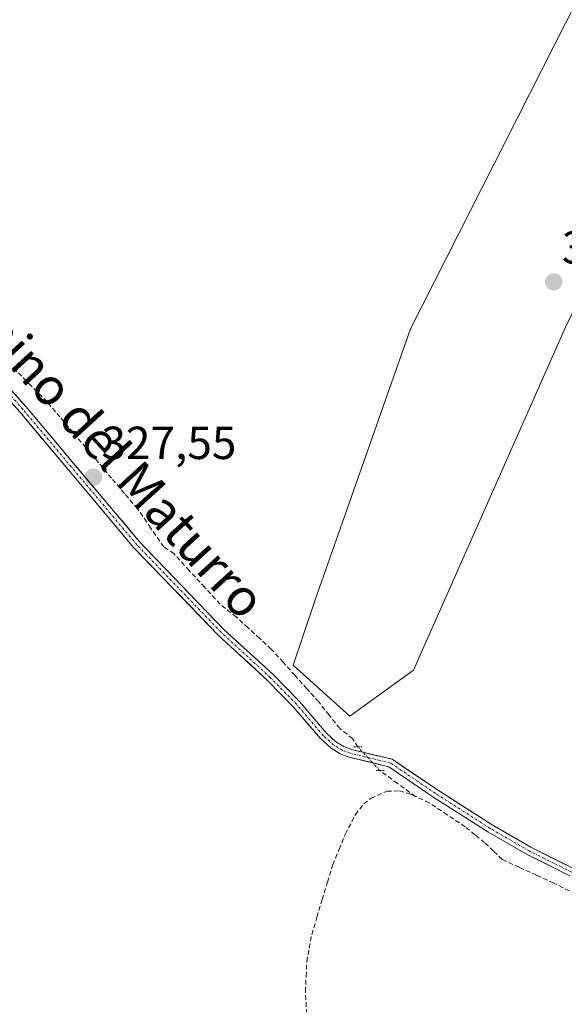
# Model space of a CAD drawing. Units: metres. Extents: x 598120 to 601599, y 4664346 to 4666708.
# Drawn here: x 600851 to 600969, y 4665501 to 4665714 of the extents above; entities that cross this region are included whole.
import ezdxf
from ezdxf.enums import TextEntityAlignment as Align

# ---------------------------------------------------------------- set-up
doc = ezdxf.new("R2010")
doc.units = ezdxf.units.M
doc.header["$MEASUREMENT"] = 0
for name, pattern in [('TRAZO_Y_PUNTO', [1, 0.5, -0.25, 0, -0.25]), ('TRAZOS2', [0.375, 0.25, -0.125]), ('TRAZOSX2', [1.5, 1, -0.5])]:
    doc.linetypes.add(name, pattern=pattern)
for name, color, linetype, lineweight in [('Carátula', 7, 'Continuous', 5), ('Corriente artificial lineal', 5, 'TRAZOSX2', 13), ('Corriente artificial lineal oculto', 135, 'TRAZO_Y_PUNTO', 13), ('Cultivos herbáceos CxS', 92, 'Continuous', 0), ('Pastizal CxS', 92, 'Continuous', 0), ('Pista', 135, 'Continuous', 13), ('Pista Cxs', 135, 'Continuous', 0), ('Pista eje', 135, 'TRAZO_Y_PUNTO', 0), ('Puente lineal', 2, 'TRAZOS2', 0), ('Punto de cota en terreno', 7, 'Continuous', 0), ('Rótulo de punto de cota en terreno', 19, 'Continuous', 0), ('Texto cartográfico', 19, 'Continuous', 0)]:
    doc.layers.add(name, color=color, linetype=linetype, lineweight=lineweight)
doc.styles.add('Arial', font='arial.ttf', dxfattribs={"height": 0.2})

# ---------------------------------------------------------------- blocks, each defined once
blk = doc.blocks.new('*U159')
at = {"layer": 'Pastizal CxS', "color": 92, "linetype": 'Continuous', "lineweight": 0}
blk.add_polyline3d([(601116.8699, 4665470.4687, 328.1433), (601126.6277, 4665509.5011, 327.8141), (601126.6279, 4665537.6907, 327.3075), (601127.7123, 4665564.7967, 326.3918), (601132.0493, 4665594.0707, 326.0161), (601137.4707, 4665624.4289, 325.8403), (601138.5551, 4665642.8607, 325.0569), (601119.7131, 4665656.0517, 325.7953), (601088.0917, 4665676.1895, 325.4994), (601056.7749, 4665686.6353, 325.5233), (601017.2831, 4665728.6459, 325.1528), (601003.3767, 4665709.8733, 325.487), (600994.0453, 4665697.2767, 325.4516), (600969.2681, 4665647.5127, 325.5901), (600936.4267, 4665573.4409, 327.3851), (600922.6757, 4665563.4841, 327.5771), (600910.4911, 4665574.5053, 327.4389), (600915.2065, 4665588.6509, 327.2183), (600935.8071, 4665647.1989, 326.0016), (600977.0077, 4665728.5155, 325.0688)], dxfattribs=at)
blk = doc.blocks.new('5PATER')
at = {"layer": 'Carátula', "linetype": 'Continuous', "lineweight": 5}
h = blk.add_hatch(color=250, dxfattribs=at)
edge = h.paths.add_edge_path()
edge.add_ellipse((0, 0.01), major_axis=(-1.33, -1.34), ratio=0.999422, start_angle=0, end_angle=360)

msp = doc.modelspace()

# ---------------------------------------------------------------- linework, layer by layer
at = {"layer": 'Corriente artificial lineal', "color": 5, "linetype": 'TRAZOSX2', "lineweight": 13}
for points in [[(600924.46, 4665556.86, 327.77), (600923.27, 4665558.65, 327.6), (600920.51, 4665560.85, 327.54), (600918.24, 4665563.72, 327.6), (600915.97, 4665566.58, 327.55), (600913.41, 4665569.43, 327.51), (600910.86, 4665572.29, 327.43), (600908.3, 4665575.14, 327.43), (600905.74, 4665577.99, 327.43), (600903.23, 4665580.3, 327.5), (600900.71, 4665582.61, 327.33), (600898.2, 4665584.92, 327.21), (600894.69, 4665587.69, 327.28), (600891.36, 4665591.33, 327.23), (600888.02, 4665594.97, 327.3), (600884.69, 4665598.61, 327.34), (600882.52, 4665600.08, 327.34), (600879.68, 4665604.19, 327.28), (600876.83, 4665608.3, 327.34), (600874.04, 4665611.61, 327.03), (600871.25, 4665614.91, 326.82), (600868.46, 4665618.22, 327.03), (600865.66, 4665621.53, 326.9), (600862.87, 4665624.84, 327), (600860.08, 4665628.14, 326.75), (600857.29, 4665631.45, 326.76), (600853.94, 4665634.81, 326.78), (600850.58, 4665638.18, 326.58)], [(600936.9, 4665546.16, 328.33), (600933.01, 4665548.97, 328.15), (600929.13, 4665551.78, 328.07)], [(600913.37, 4665499.21, 328.84), (600913.11, 4665504, 328.72), (600913.26, 4665507.25, 328.77), (600913.41, 4665510.49, 328.81), (600913.94, 4665513.4, 328.84), (600914.46, 4665516.3, 328.79), (600915.6, 4665520.08, 328.71), (600916.73, 4665523.86, 328.73), (600917.87, 4665527.64, 328.84), (600919, 4665531.42, 328.81), (600920.37, 4665534.73, 328.72), (600921.73, 4665538.04, 328.51), (600923.91, 4665542.23, 328.75), (600925.7, 4665544.55, 328.79), (600927.28, 4665545.76, 328.75), (600930.73, 4665547.3, 328.56), (600933.4, 4665547.34, 328.36), (600935.9, 4665546.63, 328.31), (600936.9, 4665546.16, 328.33)], [(600970.1, 4665525.76, 328.38), (600966.74, 4665527.45, 328.33), (600963.02, 4665529.14, 328.35), (600959.3, 4665530.84, 328.39), (600955.58, 4665532.53, 328.49), (600953.7, 4665534.35, 328.52), (600951.81, 4665536.17, 328.36), (600949.72, 4665537.88, 328.24), (600947.63, 4665539.59, 328.28), (600943.75, 4665542.18, 327.99), (600939.86, 4665544.77, 328.02), (600936.9, 4665546.16, 328.33)]]:
    msp.add_polyline3d(points, dxfattribs=at)
at = {"layer": 'Corriente artificial lineal oculto', "color": 135, "linetype": 'TRAZO_Y_PUNTO', "lineweight": 13}
msp.add_polyline3d([(600929.13, 4665551.78, 328.07), (600926.79, 4665554.32, 327.86), (600924.46, 4665556.86, 327.77)], dxfattribs=at)
at = {"layer": 'Cultivos herbáceos CxS', "color": 92, "linetype": 'Continuous', "lineweight": 0}
msp.add_polyline3d([(600977.01, 4665728.52, 325.07), (600935.81, 4665647.2, 326), (600915.21, 4665588.65, 327.22), (600910.49, 4665574.51, 327.44), (600922.68, 4665563.48, 327.58), (600936.43, 4665573.44, 327.39), (600969.27, 4665647.51, 325.59), (600994.05, 4665697.28, 325.45), (601003.38, 4665709.87, 325.49), (601017.28, 4665728.65, 325.15), (601056.77, 4665686.64, 325.52), (601088.09, 4665676.19, 325.5), (601119.71, 4665656.05, 325.8), (601138.56, 4665642.86, 325.06), (601137.47, 4665624.43, 325.84), (601132.05, 4665594.07, 326.02), (601127.71, 4665564.8, 326.39), (601126.63, 4665537.69, 327.31), (601126.63, 4665509.5, 327.81), (601116.87, 4665470.47, 328.14)], dxfattribs=at)
msp.add_polyline3d([(600977.01, 4665728.52, 325.07), (600935.81, 4665647.2, 326), (600915.21, 4665588.65, 327.22), (600910.49, 4665574.51, 327.44), (600922.68, 4665563.48, 327.58), (600936.43, 4665573.44, 327.39), (600969.27, 4665647.51, 325.59), (600994.05, 4665697.28, 325.45), (601003.38, 4665709.87, 325.49), (601017.28, 4665728.65, 325.15), (601056.77, 4665686.64, 325.52), (601088.09, 4665676.19, 325.5), (601119.71, 4665656.05, 325.8), (601138.56, 4665642.86, 325.06), (601137.47, 4665624.43, 325.84), (601132.05, 4665594.07, 326.02), (601127.71, 4665564.8, 326.39), (601126.63, 4665537.69, 327.31), (601126.63, 4665509.5, 327.81), (601116.87, 4665470.47, 328.14)], dxfattribs=at)
at = {"layer": 'Pastizal CxS', "color": 92, "linetype": 'Continuous', "lineweight": 0}
msp.add_polyline3d([(600977.01, 4665728.52, 325.07), (600935.81, 4665647.2, 326), (600915.21, 4665588.65, 327.22), (600910.49, 4665574.51, 327.44), (600922.68, 4665563.48, 327.58), (600936.43, 4665573.44, 327.39), (600969.27, 4665647.51, 325.59), (600994.05, 4665697.28, 325.45), (601003.38, 4665709.87, 325.49), (601017.28, 4665728.65, 325.15), (601056.77, 4665686.64, 325.52), (601088.09, 4665676.19, 325.5), (601119.71, 4665656.05, 325.8), (601138.56, 4665642.86, 325.06), (601137.47, 4665624.43, 325.84), (601132.05, 4665594.07, 326.02), (601127.71, 4665564.8, 326.39), (601126.63, 4665537.69, 327.31), (601126.63, 4665509.5, 327.81), (601116.87, 4665470.47, 328.14)], dxfattribs=at)
at = {"layer": 'Pista', "color": 135, "linetype": 'Continuous', "lineweight": 13}
for points in [[(600840.31, 4665641.64), (600851.4, 4665629.23), (600876.06, 4665599.9), (600894.27, 4665581), (600904.92, 4665571.22), (600910.53, 4665565.47), (600916.33, 4665558.68), (600918.65, 4665556.57), (600920.62, 4665555.35), (600922.57, 4665554.64), (600931.15, 4665552.55), (600940.65, 4665546.1), (600952.54, 4665538.5), (600960.99, 4665533.63), (600970.25, 4665528.98)], [(600970.99, 4665530.57), (600961.83, 4665535.17), (600953.45, 4665540), (600941.62, 4665547.57), (600931.87, 4665554.18), (600923.07, 4665556.32), (600921.39, 4665556.93), (600919.71, 4665557.98), (600917.59, 4665559.91), (600911.83, 4665566.66), (600906.14, 4665572.48), (600895.49, 4665582.25), (600877.37, 4665601.07), (600852.73, 4665630.38), (600841.58, 4665642.85)]]:
    msp.add_lwpolyline(points, dxfattribs=at)
at = {"layer": 'Pista Cxs', "color": 135, "linetype": 'Continuous', "lineweight": 0}
for points in [[(600849.94, 4665633.5, 327.29), (600852.73, 4665630.38, 327.24), (600855.81, 4665626.72, 327.28), (600858.89, 4665623.05, 327.43), (600861.97, 4665619.39, 327.4), (600865.05, 4665615.73, 327.41), (600868.13, 4665612.06, 327.34), (600871.21, 4665608.4, 327.54), (600874.29, 4665604.73, 327.53), (600877.37, 4665601.07, 327.58), (600880.39, 4665597.93, 327.61), (600883.41, 4665594.8, 327.74), (600886.43, 4665591.66, 327.78), (600889.45, 4665588.52, 327.73), (600892.47, 4665585.39, 327.78), (600895.49, 4665582.25, 327.68), (600899.04, 4665578.99, 328), (600902.59, 4665575.74, 327.95), (600906.14, 4665572.48, 327.8), (600908.99, 4665569.57, 327.86), (600911.83, 4665566.66, 327.87), (600914.71, 4665563.29, 327.95), (600917.59, 4665559.91, 327.91), (600919.71, 4665557.98, 327.83), (600921.39, 4665556.93, 327.77), (600923.07, 4665556.32, 327.83), (600927.47, 4665555.25, 327.81), (600931.87, 4665554.18, 327.72), (600935.12, 4665551.98, 327.62), (600938.37, 4665549.77, 327.63), (600941.62, 4665547.57, 327.64), (600945.56, 4665545.05, 327.69), (600949.51, 4665542.52, 327.7), (600953.45, 4665540, 327.73), (600957.64, 4665537.59, 327.91), (600961.83, 4665535.17, 328.04), (600964.88, 4665533.64, 328.06), (600967.94, 4665532.1, 328.31), (600970.99, 4665530.57, 328.48)], [(600970.25, 4665528.98, 328.29), (600967.16, 4665530.53, 328.24), (600964.08, 4665532.08, 328.13), (600960.99, 4665533.63, 328.01), (600956.77, 4665536.07, 328.01), (600952.54, 4665538.5, 327.86), (600948.58, 4665541.03, 327.97), (600944.61, 4665543.57, 327.71), (600940.65, 4665546.1, 327.78), (600937.48, 4665548.25, 327.8), (600934.32, 4665550.4, 327.85), (600931.15, 4665552.55, 327.91), (600926.86, 4665553.6, 327.88), (600922.57, 4665554.64, 328.02), (600920.62, 4665555.35, 328.07), (600918.65, 4665556.57, 328.13), (600916.33, 4665558.68, 328.14), (600913.43, 4665562.08, 328.17), (600910.53, 4665565.47, 328.12), (600907.73, 4665568.35, 328.11), (600904.92, 4665571.22, 328.09), (600901.37, 4665574.48, 328.17), (600897.82, 4665577.74, 328.21), (600894.27, 4665581, 328.02), (600891.24, 4665584.15, 328.07), (600888.2, 4665587.3, 327.95), (600885.17, 4665590.45, 327.96), (600882.13, 4665593.6, 327.92), (600879.1, 4665596.75, 327.69), (600876.06, 4665599.9, 327.62), (600872.98, 4665603.57, 327.52), (600869.9, 4665607.23, 327.5), (600866.81, 4665610.9, 327.45), (600863.73, 4665614.57, 327.43), (600860.65, 4665618.23, 327.42), (600857.57, 4665621.9, 327.42), (600854.48, 4665625.56, 327.34), (600851.4, 4665629.23, 327.36), (600848.63, 4665632.33, 327.32)]]:
    msp.add_polyline3d(points, dxfattribs=at)
at = {"layer": 'Pista eje', "color": 135, "linetype": 'TRAZO_Y_PUNTO', "lineweight": 0}
msp.add_lwpolyline([(600970.62, 4665529.78), (600961.41, 4665534.4), (600953, 4665539.25), (600941.14, 4665546.84), (600931.51, 4665553.37), (600922.82, 4665555.48), (600921.01, 4665556.14), (600919.18, 4665557.28), (600916.96, 4665559.3), (600911.18, 4665566.07), (600905.53, 4665571.85), (600894.88, 4665581.63), (600876.72, 4665600.49), (600852.07, 4665629.81), (600840.95, 4665642.25)], dxfattribs=at)
at = {"layer": 'Puente lineal', "color": 2, "linetype": 'TRAZOS2', "lineweight": 0}
for points in [[(600923.52, 4665556.86, 327.77), (600925.26, 4665556.86, 327.77)], [(600928.38, 4665551.78, 328.09), (600930.13, 4665551.78, 328.04)]]:
    msp.add_polyline3d(points, dxfattribs=at)

# ---------------------------------------------------------------- block references
at = {"layer": 'Pastizal CxS', "color": 92, "linetype": 'Continuous', "lineweight": 0}
msp.add_blockref('*U159', (0, 0), dxfattribs=at)
at = {"layer": 'Punto de cota en terreno', "linetype": 'Continuous', "lineweight": 0}
for p in [(600966.74, 4665657.32, 325.68), (600867.29, 4665615.1, 327.55)]:
    msp.add_blockref('5PATER', p, dxfattribs=at)

# ---------------------------------------------------------------- texts
at = {"layer": 'Rótulo de punto de cota en terreno', "color": 19, "linetype": 'Continuous', "lineweight": 0, "style": 'Arial'}
for s, p in [('325,68', (600968.5, 4665659.08)), ('327,55', (600869.05, 4665616.86))]:
    msp.add_text(s, height=7, dxfattribs=at).set_placement(p, align=Align.BOTTOM_LEFT)
at = {"layer": 'Texto cartográfico', "color": 19, "linetype": 'Continuous', "lineweight": 0, "style": 'Arial'}
msp.add_text('Camino del Maturro', height=8, rotation=-47.6303, dxfattribs=at).set_placement((600868.19, 4665623.88), align=Align.MIDDLE_CENTER)

doc.saveas('drawing.dxf')
